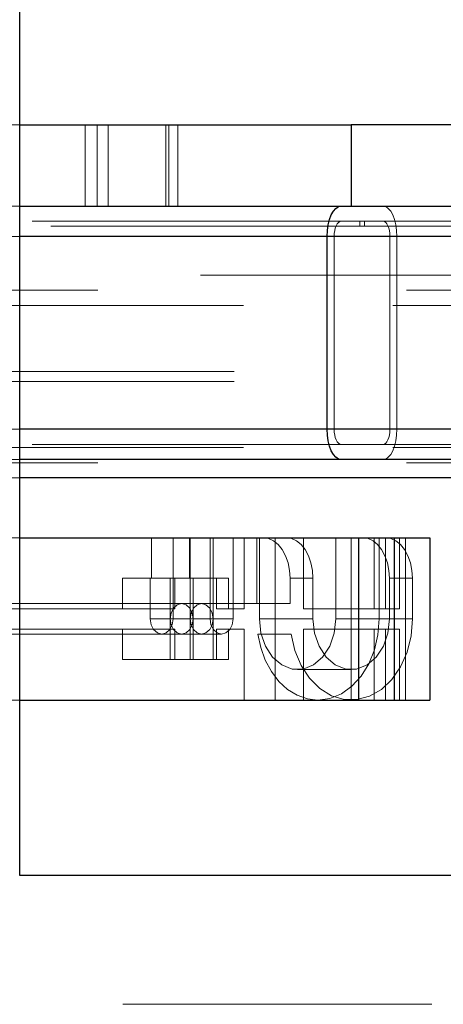
# Paper-space layout 'Sheet2' of a CAD drawing. Units: inches. Extents: x 0.1 to 16.8, y 0.1 to 10.9.
# Drawn here: x 4.8 to 5, y 2.5 to 2.8 of the extents above; entities that cross this region are included whole.
import ezdxf

# ---------------------------------------------------------------- set-up
doc = ezdxf.new("R2010")
doc.units = ezdxf.units.IN
doc.header["$MEASUREMENT"] = 0
doc.linetypes.add('HIDDEN', pattern=[0.075, 0.05, -0.025])

psp = doc.layouts.new('Sheet2')

# ---------------------------------------------------------------- linework, layer by layer
at = {"color": 7, "linetype": 'Continuous', "lineweight": 25}
for p, q in [((4.81795, 2.53328), (4.81795, 4.78328)), ((4.81795, 2.77607), (4.92522, 2.77607)), ((4.92522, 2.77607), (4.92522, 2.74982)), ((4.97606, 2.77607), (4.92522, 2.77607)), ((4.81795, 2.74982), (4.92522, 2.74982)), ((4.92522, 2.74982), (4.97606, 2.74982)), ((4.91741, 2.73998), (4.81795, 2.73998)), ((4.97249, 2.73998), (4.91741, 2.73998)), ((4.91741, 2.67764), (4.91741, 2.73998)), ((4.91741, 2.67764), (4.81795, 2.67764)), ((4.97249, 2.67764), (4.91741, 2.67764)), ((4.92193, 2.6678), (4.81795, 2.6678)), ((4.98209, 2.6678), (4.92193, 2.6678)), ((5.00755, 2.66189), (4.81795, 2.66189)), ((4.81795, 2.64254), (4.92769, 2.64254)), ((4.92769, 2.59004), (4.92769, 2.64254)), ((4.92769, 2.64254), (4.95066, 2.64254)), ((4.95066, 2.64254), (4.95066, 2.59004)), ((4.81795, 2.59004), (4.92769, 2.59004)), ((4.92769, 2.59004), (4.95066, 2.59004)), ((6.06795, 2.53328), (4.81795, 2.53328))]:
    psp.add_line(p, q, dxfattribs=at)
at = {"color": 7, "linetype": 'HIDDEN', "lineweight": 18}
for p, q in [((4.76884, 2.77607), (4.81795, 2.77607)), ((4.83903, 2.74982), (4.83903, 2.77607)), ((4.83908, 2.74982), (4.83908, 2.77607)), ((4.84294, 2.74982), (4.84294, 2.77607)), ((4.84649, 2.74982), (4.84649, 2.77607)), ((4.86523, 2.74982), (4.86523, 2.77607)), ((4.86611, 2.74982), (4.86611, 2.77607)), ((4.8691, 2.74982), (4.8691, 2.77607)), ((4.86911, 2.77607), (4.86911, 2.74982)), ((4.76884, 2.74982), (4.81795, 2.74982)), ((4.92193, 2.7449), (4.58283, 2.7449)), ((4.92796, 2.74326), (4.60983, 2.74326)), ((4.98209, 2.7449), (4.92193, 2.7449)), ((4.92796, 2.7449), (4.92796, 2.74326)), ((4.99489, 2.74326), (4.92796, 2.74326)), ((4.92947, 2.74326), (4.92947, 2.7449)), ((4.81795, 2.73998), (4.57831, 2.73998)), ((4.91967, 2.73998), (4.58057, 2.73998)), ((4.93775, 2.73998), (4.59865, 2.73998)), ((4.94001, 2.73998), (4.60091, 2.73998)), ((4.97729, 2.73998), (4.91967, 2.73998)), ((4.91967, 2.67764), (4.91967, 2.73998)), ((5.0157, 2.73998), (4.93775, 2.73998)), ((4.93775, 2.73998), (4.93775, 2.67764)), ((5.0205, 2.73998), (4.94001, 2.73998)), ((4.94001, 2.73998), (4.94001, 2.67764)), ((5.17639, 2.72751), (4.31795, 2.72751)), ((5.24314, 2.72259), (4.2787, 2.72259)), ((5.24093, 2.71767), (4.27649, 2.71767)), ((5.23872, 2.71767), (4.31795, 2.71767)), ((5.28808, 2.71767), (4.32363, 2.71767)), ((5.29029, 2.71767), (4.32584, 2.71767)), ((5.28734, 2.69634), (4.3229, 2.69634)), ((5.28734, 2.69306), (4.3229, 2.69306)), ((4.81795, 2.67764), (4.57831, 2.67764)), ((4.91967, 2.67764), (4.58057, 2.67764)), ((4.93775, 2.67764), (4.59865, 2.67764)), ((4.94001, 2.67764), (4.60091, 2.67764)), ((4.97729, 2.67764), (4.91967, 2.67764)), ((5.0157, 2.67764), (4.93775, 2.67764)), ((5.0205, 2.67764), (4.94001, 2.67764)), ((4.92193, 2.67272), (4.58283, 2.67272)), ((4.98209, 2.67272), (4.92193, 2.67272)), ((5.24093, 2.67174), (4.27649, 2.67174)), ((5.23872, 2.67174), (4.31795, 2.67174)), ((5.28808, 2.67174), (4.32363, 2.67174)), ((5.29029, 2.67174), (4.32584, 2.67174)), ((5.24314, 2.66681), (4.2787, 2.66681)), ((4.81795, 2.6678), (4.58283, 2.6678)), ((4.81795, 2.66189), (4.31795, 2.66189)), ((4.76969, 2.64254), (4.81795, 2.64254)), ((4.86058, 2.64254), (4.86058, 2.62941)), ((4.86757, 2.64254), (4.86757, 2.61629)), ((4.87286, 2.62941), (4.87286, 2.64254)), ((4.87306, 2.64254), (4.87306, 2.62941)), ((4.87952, 2.64254), (4.87952, 2.61629)), ((4.88049, 2.64254), (4.88049, 2.62941)), ((4.88694, 2.64254), (4.88694, 2.61629)), ((4.89058, 2.61957), (4.89058, 2.64254)), ((4.89463, 2.64254), (4.89463, 2.62121)), ((4.89547, 2.64254), (4.89547, 2.61629)), ((4.90056, 2.59004), (4.90056, 2.64254)), ((4.90981, 2.64254), (4.90981, 2.61957)), ((4.92023, 2.64254), (4.92023, 2.61629)), ((4.92518, 2.64254), (4.92518, 2.59004)), ((4.92769, 2.61957), (4.92769, 2.64254)), ((4.93261, 2.61957), (4.93261, 2.64254)), ((4.93425, 2.61629), (4.93425, 2.64254)), ((4.9363, 2.61957), (4.9363, 2.64254)), ((4.93907, 2.59004), (4.93907, 2.64254)), ((4.9392, 2.59004), (4.9392, 2.64254)), ((4.94082, 2.64254), (4.94082, 2.61957)), ((4.94276, 2.59004), (4.94276, 2.64254)), ((4.85112, 2.62941), (4.86058, 2.62941)), ((4.85112, 2.62941), (4.85112, 2.61957)), ((4.86014, 2.62941), (4.86014, 2.61629)), ((4.8666, 2.62941), (4.86058, 2.62941)), ((4.8666, 2.62941), (4.8666, 2.61629)), ((4.87286, 2.62941), (4.8666, 2.62941)), ((4.86811, 2.62941), (4.86811, 2.61957)), ((4.87286, 2.62941), (4.88155, 2.62941)), ((4.87306, 2.62941), (4.87306, 2.61629)), ((4.87403, 2.62941), (4.87403, 2.61629)), ((4.88049, 2.62941), (4.88049, 2.61629)), ((4.88155, 2.62941), (4.88155, 2.61957)), ((4.88155, 2.62941), (4.88544, 2.62941)), ((4.88544, 2.62941), (4.88544, 2.61957)), ((4.91282, 2.62941), (4.90539, 2.62941)), ((4.90539, 2.62941), (4.90539, 2.62121)), ((4.91282, 2.61629), (4.91282, 2.62941)), ((4.94501, 2.62941), (4.93758, 2.62941)), ((4.93758, 2.62941), (4.93758, 2.61629)), ((4.94501, 2.61629), (4.94501, 2.62941)), ((4.89463, 2.62121), (4.37961, 2.62121)), ((4.87031, 2.62121), (4.87677, 2.62121)), ((4.90539, 2.62121), (4.89463, 2.62121)), ((4.80165, 2.61957), (4.85112, 2.61957)), ((4.86811, 2.61957), (4.85112, 2.61957)), ((4.88155, 2.61957), (4.89058, 2.61957)), ((4.90981, 2.61957), (4.92769, 2.61957)), ((4.92769, 2.61957), (4.94082, 2.61957)), ((4.8666, 2.61629), (4.86014, 2.61629)), ((4.87306, 2.61629), (4.8666, 2.61629)), ((4.8666, 2.60317), (4.8666, 2.61629)), ((4.86757, 2.61629), (4.87403, 2.61629)), ((4.87306, 2.60317), (4.87306, 2.61629)), ((4.87952, 2.61629), (4.87306, 2.61629)), ((4.87403, 2.61629), (4.88049, 2.61629)), ((4.87403, 2.60317), (4.87403, 2.61629)), ((4.88049, 2.60317), (4.88049, 2.61629)), ((4.88049, 2.61629), (4.88694, 2.61629)), ((4.91282, 2.61629), (4.89547, 2.61629)), ((4.92023, 2.61629), (4.93758, 2.61629)), ((4.94501, 2.61629), (4.93425, 2.61629)), ((4.80165, 2.61301), (4.85112, 2.61301)), ((4.85112, 2.60317), (4.85112, 2.61301)), ((4.86811, 2.61301), (4.85112, 2.61301)), ((4.86811, 2.60317), (4.86811, 2.61301)), ((4.88155, 2.60317), (4.88155, 2.61301)), ((4.88155, 2.61301), (4.89058, 2.61301)), ((4.88544, 2.60317), (4.88544, 2.61301)), ((4.89058, 2.61301), (4.89058, 2.59004)), ((4.90981, 2.59004), (4.90981, 2.61301)), ((4.90981, 2.61301), (4.92769, 2.61301)), ((4.92769, 2.61301), (4.94082, 2.61301)), ((4.92769, 2.61301), (4.92769, 2.59004)), ((4.93261, 2.61301), (4.93261, 2.59004)), ((4.9363, 2.61301), (4.9363, 2.59004)), ((4.94082, 2.61301), (4.94082, 2.59004)), ((4.37925, 2.61137), (4.89498, 2.61137)), ((4.87031, 2.61137), (4.86386, 2.61137)), ((4.88323, 2.61137), (4.87677, 2.61137)), ((4.90574, 2.61137), (4.89498, 2.61137)), ((4.85112, 2.60317), (4.88155, 2.60317)), ((4.88155, 2.60317), (4.88544, 2.60317)), ((4.9252, 2.59988), (4.90785, 2.59988)), ((4.76969, 2.59004), (4.81795, 2.59004)), ((6.15128, 2.49162), (3.02628, 2.49162))]:
    psp.add_line(p, q, dxfattribs=at)
at = {"color": 7, "linetype": 'Continuous', "lineweight": 25, "flags": 128}
for points in [[(4.91741, 2.73998), (4.9175, 2.7419), (4.91776, 2.74374), (4.91818, 2.74544), (4.91874, 2.74694), (4.91942, 2.74816), (4.9202, 2.74907), (4.92105, 2.74963), (4.92193, 2.74982)], [(4.92193, 2.6678), (4.92105, 2.66799), (4.9202, 2.66855), (4.91942, 2.66946), (4.91874, 2.67068), (4.91818, 2.67217), (4.91776, 2.67387), (4.9175, 2.67572), (4.91741, 2.67764)]]:
    psp.add_lwpolyline(points, dxfattribs=at)
at = {"color": 7, "linetype": 'HIDDEN', "lineweight": 18, "flags": 128}
for points in [[(4.93549, 2.74982), (4.93637, 2.74963), (4.93722, 2.74907), (4.938, 2.74816), (4.93869, 2.74694), (4.93925, 2.74544), (4.93967, 2.74374), (4.93992, 2.7419), (4.94001, 2.73998)], [(4.91967, 2.73998), (4.91972, 2.74094), (4.91985, 2.74186), (4.92005, 2.74271), (4.92034, 2.74346), (4.92068, 2.74407), (4.92107, 2.74452), (4.92149, 2.7448), (4.92193, 2.7449)], [(4.93549, 2.7449), (4.93593, 2.7448), (4.93636, 2.74452), (4.93675, 2.74407), (4.93709, 2.74346), (4.93737, 2.74271), (4.93758, 2.74186), (4.93771, 2.74094), (4.93775, 2.73998)], [(4.92193, 2.67272), (4.92149, 2.67281), (4.92107, 2.67309), (4.92068, 2.67355), (4.92034, 2.67416), (4.92005, 2.67491), (4.91985, 2.67576), (4.91972, 2.67668), (4.91967, 2.67764)], [(4.93775, 2.67764), (4.93771, 2.67668), (4.93758, 2.67576), (4.93737, 2.67491), (4.93709, 2.67416), (4.93675, 2.67355), (4.93636, 2.67309), (4.93593, 2.67281), (4.93549, 2.67272)], [(4.94001, 2.67764), (4.93992, 2.67572), (4.93967, 2.67387), (4.93925, 2.67217), (4.93869, 2.67068), (4.938, 2.66946), (4.93722, 2.66855), (4.93637, 2.66799), (4.93549, 2.6678)], [(4.90539, 2.62941), (4.90523, 2.63197), (4.90474, 2.63443), (4.90394, 2.6367), (4.90287, 2.63869), (4.90157, 2.64032), (4.90008, 2.64154), (4.89846, 2.64228), (4.89678, 2.64254)], [(4.90421, 2.64254), (4.90589, 2.64228), (4.90751, 2.64154), (4.90899, 2.64032), (4.9103, 2.63869), (4.91137, 2.6367), (4.91217, 2.63443), (4.91266, 2.63197), (4.91282, 2.62941)], [(4.93758, 2.62941), (4.93742, 2.63197), (4.93693, 2.63443), (4.93613, 2.6367), (4.93506, 2.63869), (4.93376, 2.64032), (4.93227, 2.64154), (4.93065, 2.64228), (4.92897, 2.64254)], [(4.9364, 2.64254), (4.93808, 2.64228), (4.9397, 2.64154), (4.94118, 2.64032), (4.94249, 2.63869), (4.94356, 2.6367), (4.94435, 2.63443), (4.94484, 2.63197), (4.94501, 2.62941)], [(4.87403, 2.61629), (4.87375, 2.61817), (4.87294, 2.61977), (4.87174, 2.62084), (4.87031, 2.62121), (4.86889, 2.62084), (4.86769, 2.61977), (4.86688, 2.61817), (4.8666, 2.61629)], [(4.87306, 2.61629), (4.87334, 2.61817), (4.87415, 2.61977), (4.87535, 2.62084), (4.87677, 2.62121), (4.87819, 2.62084), (4.8794, 2.61977), (4.8802, 2.61817), (4.88049, 2.61629)], [(4.86014, 2.61629), (4.86043, 2.61441), (4.86123, 2.61281), (4.86244, 2.61174), (4.86386, 2.61137), (4.86528, 2.61174), (4.86648, 2.61281), (4.86729, 2.61441), (4.86757, 2.61629)], [(4.8666, 2.61629), (4.86688, 2.61441), (4.86769, 2.61281), (4.86889, 2.61174), (4.87031, 2.61137), (4.87174, 2.61174), (4.87294, 2.61281), (4.87375, 2.61441), (4.87403, 2.61629)], [(4.88049, 2.61629), (4.8802, 2.61441), (4.8794, 2.61281), (4.87819, 2.61174), (4.87677, 2.61137), (4.87535, 2.61174), (4.87415, 2.61281), (4.87334, 2.61441), (4.87306, 2.61629)], [(4.87952, 2.61629), (4.8798, 2.61441), (4.8806, 2.61281), (4.88181, 2.61174), (4.88323, 2.61137), (4.88465, 2.61174), (4.88586, 2.61281), (4.88666, 2.61441), (4.88694, 2.61629)], [(4.89547, 2.61629), (4.89597, 2.61167), (4.89744, 2.60742), (4.89974, 2.60389), (4.90271, 2.60137), (4.90609, 2.60005), (4.90961, 2.60005), (4.91299, 2.60137), (4.91596, 2.60389), (4.91827, 2.60742), (4.91973, 2.61167), (4.92023, 2.61629)], [(4.90574, 2.61137), (4.90695, 2.60608), (4.90897, 2.60124), (4.91171, 2.59707), (4.91504, 2.59376), (4.91883, 2.59144), (4.9229, 2.59022), (4.92707, 2.59016), (4.93115, 2.59126), (4.93498, 2.59346), (4.93837, 2.59668), (4.94117, 2.60077), (4.94327, 2.60554), (4.94457, 2.61079), (4.94501, 2.61629)], [(4.93758, 2.61629), (4.93708, 2.61167), (4.93562, 2.60742), (4.93331, 2.60389), (4.93034, 2.60137), (4.92696, 2.60005), (4.92344, 2.60005), (4.92006, 2.60137), (4.91709, 2.60389), (4.91479, 2.60742), (4.91332, 2.61167), (4.91282, 2.61629)], [(4.91444, 2.59004), (4.9183, 2.59055), (4.92202, 2.59204), (4.92544, 2.59447), (4.92845, 2.59773), (4.93091, 2.60171), (4.93274, 2.60624), (4.93387, 2.61117), (4.93425, 2.61629)], [(4.89498, 2.61137), (4.89591, 2.60701), (4.89739, 2.60293), (4.89938, 2.59924), (4.90181, 2.59606), (4.90463, 2.59349), (4.90773, 2.59159), (4.91103, 2.59043), (4.91444, 2.59004)]]:
    psp.add_lwpolyline(points, dxfattribs=at)

doc.saveas('drawing.dxf')
